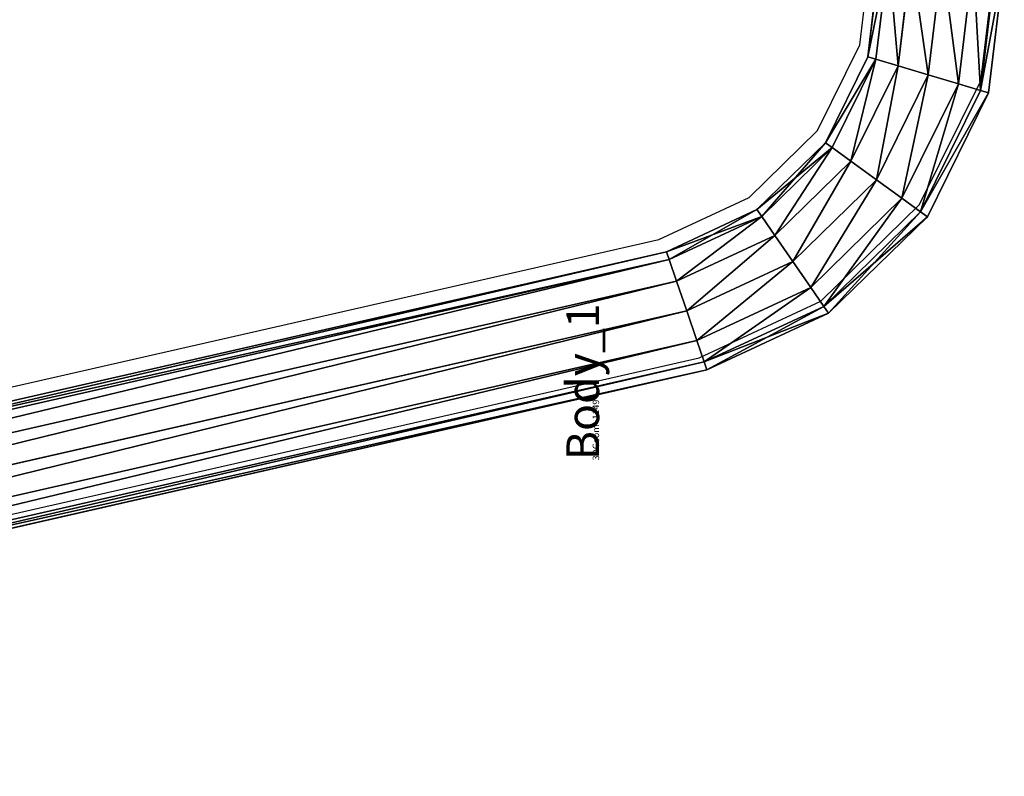
# Model space of a CAD drawing. Units: centimetres. Extents: x -290 to 610, y -260 to 361.
# Drawn here: x -48 to -18, y -81 to -58 of the extents above; entities that cross this region are included whole.
import ezdxf

# ---------------------------------------------------------------- set-up
doc = ezdxf.new("R2010")
doc.units = ezdxf.units.CM
doc.header["$LTSCALE"] = 2.54
doc.layers.get('0').update_dxf_attribs({"true_color": 0xff5454})
doc.layers.add('VP-EQ', color=7, linetype='Continuous', true_color=0x8a3492)

# ---------------------------------------------------------------- blocks, each defined once
blk = doc.blocks.new('3DGeom_1149_Defintion')
blk = doc.blocks.new('Group118_3')
at = {"color": 0, "extrusion": (-1, 4.89409e-16, -2.36048e-15)}
ref = blk.add_blockref('3DGeom_1149_Defintion', (163.862, -7.239, -51.449), dxfattribs=dict(at, xscale=0.06478656494007336, yscale=0.06478656494007334, zscale=0.06478656494007336, rotation=360))
ref.add_attrib('Skp_ComponentInstanceName', '3DGeom~1149', (0, 0), dxfattribs={"height": 0.2})
blk = doc.blocks.new('Group117_3')
at = {"color": 0}
ref = blk.add_blockref('Group118_3', (0, 0), dxfattribs=at)
ref.add_attrib('Skp_GroupInstanceName', 'Body_1', (0, 0), dxfattribs={"height": 1})
blk = doc.blocks.new('Group112')
at = {"color": 0}
blk.add_blockref('Group117_3', (-45.824, 0.088, 0.295), dxfattribs=at)
blk = doc.blocks.new('Komponent_86')
at = {"color": 0, "rotation": 90.00000000000001}
blk.add_blockref('Group112', (0.172, 11.861, 21.127), dxfattribs=at)
blk = doc.blocks.new('Grupuj_98')
at = {"color": 0}
for p, q in [((72.025, 30.908), (72.4, 34.025)), ((72.025, 30.908), (72.4, 34.025)), ((72.272, 30.835, -0.95), (72.655, 34.01, -0.95)), ((72.272, 30.835, -0.95), (72.655, 34.01, -0.95)), ((72.272, 30.835, 0.95), (72.655, 34.01, 0.95)), ((72.272, 30.835, 0.95), (72.655, 34.01, 0.95)), ((72.949, 30.633, -1.645), (73.35, 33.968, -1.645)), ((72.949, 30.633, -1.645), (73.35, 33.968, -1.645)), ((72.949, 30.633, 1.645), (73.35, 33.968, 1.645)), ((72.949, 30.633, 1.645), (73.35, 33.968, 1.645)), ((74.3, 33.911, -1.9), (73.872, 30.359, -1.9)), ((73.872, 30.359, 1.9), (74.3, 33.911, 1.9)), ((73.872, 30.359, 1.9), (74.3, 33.911, 1.9)), ((74.3, 33.911, -1.9), (73.872, 30.359, -1.9)), ((74.796, 30.084, 1.645), (75.25, 33.854, 1.645)), ((74.796, 30.084, 1.645), (75.25, 33.854, 1.645)), ((74.796, 30.084, -1.645), (75.25, 33.854, -1.645)), ((74.796, 30.084, -1.645), (75.25, 33.854, -1.645)), ((75.472, 29.883, 0.95), (75.945, 33.812, 0.95)), ((75.472, 29.883, 0.95), (75.945, 33.812, 0.95)), ((75.472, 29.883, -0.95), (75.945, 33.812, -0.95)), ((75.472, 29.883, -0.95), (75.945, 33.812, -0.95)), ((75.72, 29.809), (76.2, 33.797)), ((75.72, 29.809), (76.2, 33.797)), ((70.729, 28.282), (72.025, 30.908)), ((70.729, 28.282), (72.025, 30.908)), ((70.938, 28.13, -0.95), (72.272, 30.835, -0.95)), ((70.938, 28.13, -0.95), (72.272, 30.835, -0.95)), ((70.938, 28.13, 0.95), (72.272, 30.835, 0.95)), ((70.938, 28.13, 0.95), (72.272, 30.835, 0.95)), ((72.025, 30.908), (72.272, 30.835, -0.95)), ((72.272, 30.835, 0.95), (72.025, 30.908)), ((72.025, 30.908), (72.272, 30.835, -0.95)), ((72.272, 30.835, 0.95), (72.025, 30.908)), ((72.272, 30.835, -0.95), (72.949, 30.633, -1.645)), ((72.949, 30.633, 1.645), (72.272, 30.835, 0.95)), ((72.272, 30.835, -0.95), (72.949, 30.633, -1.645)), ((72.949, 30.633, 1.645), (72.272, 30.835, 0.95)), ((71.509, 27.716, -1.645), (72.949, 30.633, -1.645)), ((71.509, 27.716, -1.645), (72.949, 30.633, -1.645)), ((71.509, 27.716, 1.645), (72.949, 30.633, 1.645)), ((71.509, 27.716, 1.645), (72.949, 30.633, 1.645)), ((72.949, 30.633, -1.645), (73.872, 30.359, -1.9)), ((73.872, 30.359, 1.9), (72.949, 30.633, 1.645)), ((72.949, 30.633, -1.645), (73.872, 30.359, -1.9)), ((73.872, 30.359, 1.9), (72.949, 30.633, 1.645)), ((73.872, 30.359, -1.9), (72.289, 27.15, -1.9)), ((72.289, 27.15, 1.9), (73.872, 30.359, 1.9)), ((72.289, 27.15, 1.9), (73.872, 30.359, 1.9)), ((73.872, 30.359, -1.9), (72.289, 27.15, -1.9)), ((74.796, 30.084, 1.645), (73.872, 30.359, 1.9)), ((73.872, 30.359, -1.9), (74.796, 30.084, -1.645)), ((74.796, 30.084, 1.645), (73.872, 30.359, 1.9)), ((73.872, 30.359, -1.9), (74.796, 30.084, -1.645)), ((73.07, 26.584, 1.645), (74.796, 30.084, 1.645)), ((73.07, 26.584, 1.645), (74.796, 30.084, 1.645)), ((73.07, 26.584, -1.645), (74.796, 30.084, -1.645)), ((73.07, 26.584, -1.645), (74.796, 30.084, -1.645)), ((73.641, 26.17, 0.95), (75.472, 29.883, 0.95)), ((73.641, 26.17, 0.95), (75.472, 29.883, 0.95)), ((73.641, 26.17, -0.95), (75.472, 29.883, -0.95)), ((73.641, 26.17, -0.95), (75.472, 29.883, -0.95)), ((75.472, 29.883, 0.95), (74.796, 30.084, 1.645)), ((74.796, 30.084, -1.645), (75.472, 29.883, -0.95)), ((75.472, 29.883, 0.95), (74.796, 30.084, 1.645)), ((74.796, 30.084, -1.645), (75.472, 29.883, -0.95)), ((75.72, 29.809), (75.472, 29.883, 0.95)), ((75.472, 29.883, -0.95), (75.72, 29.809)), ((75.72, 29.809), (75.472, 29.883, 0.95)), ((75.472, 29.883, -0.95), (75.72, 29.809)), ((73.85, 26.018), (75.72, 29.809)), ((73.85, 26.018), (75.72, 29.809)), ((68.635, 26.234), (70.729, 28.282)), ((68.635, 26.234), (70.729, 28.282)), ((68.782, 26.022, -0.95), (70.938, 28.13, -0.95)), ((68.782, 26.022, -0.95), (70.938, 28.13, -0.95)), ((68.782, 26.022, 0.95), (70.938, 28.13, 0.95)), ((68.782, 26.022, 0.95), (70.938, 28.13, 0.95)), ((70.729, 28.282), (70.938, 28.13, -0.95)), ((70.938, 28.13, 0.95), (70.729, 28.282)), ((70.729, 28.282), (70.938, 28.13, -0.95)), ((70.938, 28.13, 0.95), (70.729, 28.282)), ((70.938, 28.13, -0.95), (71.509, 27.716, -1.645)), ((71.509, 27.716, 1.645), (70.938, 28.13, 0.95)), ((70.938, 28.13, -0.95), (71.509, 27.716, -1.645)), ((71.509, 27.716, 1.645), (70.938, 28.13, 0.95)), ((69.183, 25.442, -1.645), (71.509, 27.716, -1.645)), ((69.183, 25.442, -1.645), (71.509, 27.716, -1.645)), ((69.183, 25.442, 1.645), (71.509, 27.716, 1.645)), ((69.183, 25.442, 1.645), (71.509, 27.716, 1.645)), ((71.509, 27.716, -1.645), (72.289, 27.15, -1.9)), ((72.289, 27.15, 1.9), (71.509, 27.716, 1.645)), ((71.509, 27.716, -1.645), (72.289, 27.15, -1.9)), ((72.289, 27.15, 1.9), (71.509, 27.716, 1.645)), ((72.289, 27.15, -1.9), (69.731, 24.649, -1.9)), ((69.731, 24.649, 1.9), (72.289, 27.15, 1.9)), ((69.731, 24.649, 1.9), (72.289, 27.15, 1.9)), ((72.289, 27.15, -1.9), (69.731, 24.649, -1.9)), ((73.07, 26.584, 1.645), (72.289, 27.15, 1.9)), ((72.289, 27.15, -1.9), (73.07, 26.584, -1.645)), ((73.07, 26.584, 1.645), (72.289, 27.15, 1.9)), ((72.289, 27.15, -1.9), (73.07, 26.584, -1.645)), ((70.279, 23.856, 1.645), (73.07, 26.584, 1.645)), ((70.279, 23.856, 1.645), (73.07, 26.584, 1.645)), ((70.279, 23.856, -1.645), (73.07, 26.584, -1.645)), ((70.279, 23.856, -1.645), (73.07, 26.584, -1.645)), ((73.641, 26.17, 0.95), (73.07, 26.584, 1.645)), ((73.07, 26.584, -1.645), (73.641, 26.17, -0.95)), ((73.641, 26.17, 0.95), (73.07, 26.584, 1.645)), ((73.07, 26.584, -1.645), (73.641, 26.17, -0.95)), ((65.868, 24.947), (68.635, 26.234)), ((65.868, 24.947), (68.635, 26.234)), ((68.635, 26.234), (68.782, 26.022, -0.95)), ((68.782, 26.022, 0.95), (68.635, 26.234)), ((68.635, 26.234), (68.782, 26.022, -0.95)), ((68.782, 26.022, 0.95), (68.635, 26.234)), ((65.951, 24.705, -0.95), (68.782, 26.022, -0.95)), ((65.951, 24.705, -0.95), (68.782, 26.022, -0.95)), ((65.951, 24.705, 0.95), (68.782, 26.022, 0.95)), ((65.951, 24.705, 0.95), (68.782, 26.022, 0.95)), ((68.782, 26.022, -0.95), (69.183, 25.442, -1.645)), ((69.183, 25.442, 1.645), (68.782, 26.022, 0.95)), ((68.782, 26.022, -0.95), (69.183, 25.442, -1.645)), ((69.183, 25.442, 1.645), (68.782, 26.022, 0.95)), ((70.68, 23.276, 0.95), (73.641, 26.17, 0.95)), ((70.68, 23.276, 0.95), (73.641, 26.17, 0.95)), ((70.68, 23.276, -0.95), (73.641, 26.17, -0.95)), ((70.68, 23.276, -0.95), (73.641, 26.17, -0.95)), ((70.827, 23.063), (73.85, 26.018)), ((70.827, 23.063), (73.85, 26.018)), ((73.85, 26.018), (73.641, 26.17, 0.95)), ((73.641, 26.17, -0.95), (73.85, 26.018)), ((73.85, 26.018), (73.641, 26.17, 0.95)), ((73.641, 26.17, -0.95), (73.85, 26.018)), ((66.178, 24.043, -1.645), (69.183, 25.442, -1.645)), ((66.178, 24.043, -1.645), (69.183, 25.442, -1.645)), ((66.178, 24.043, 1.645), (69.183, 25.442, 1.645)), ((66.178, 24.043, 1.645), (69.183, 25.442, 1.645)), ((69.183, 25.442, -1.645), (69.731, 24.649, -1.9)), ((69.731, 24.649, 1.9), (69.183, 25.442, 1.645)), ((69.183, 25.442, -1.645), (69.731, 24.649, -1.9)), ((69.731, 24.649, 1.9), (69.183, 25.442, 1.645)), ((11.964, 12.672), (65.868, 24.947)), ((11.964, 12.672), (65.868, 24.947)), ((12.001, 12.42, -0.95), (65.951, 24.705, -0.95)), ((12.001, 12.42, -0.95), (65.951, 24.705, -0.95)), ((12.001, 12.42, 0.95), (65.951, 24.705, 0.95)), ((12.001, 12.42, 0.95), (65.951, 24.705, 0.95)), ((65.868, 24.947), (65.951, 24.705, -0.95)), ((65.951, 24.705, 0.95), (65.868, 24.947)), ((65.868, 24.947), (65.951, 24.705, -0.95)), ((65.951, 24.705, 0.95), (65.868, 24.947)), ((65.951, 24.705, -0.95), (66.178, 24.043, -1.645)), ((66.178, 24.043, 1.645), (65.951, 24.705, 0.95)), ((65.951, 24.705, -0.95), (66.178, 24.043, -1.645)), ((66.178, 24.043, 1.645), (65.951, 24.705, 0.95)), ((69.731, 24.649, -1.9), (66.487, 23.139, -1.9)), ((66.487, 23.139, 1.9), (69.731, 24.649, 1.9)), ((66.487, 23.139, 1.9), (69.731, 24.649, 1.9)), ((69.731, 24.649, -1.9), (66.487, 23.139, -1.9)), ((70.279, 23.856, 1.645), (69.731, 24.649, 1.9)), ((69.731, 24.649, -1.9), (70.279, 23.856, -1.645)), ((70.279, 23.856, 1.645), (69.731, 24.649, 1.9)), ((69.731, 24.649, -1.9), (70.279, 23.856, -1.645)), ((12.102, 11.73, -1.645), (66.178, 24.043, -1.645)), ((12.102, 11.73, -1.645), (66.178, 24.043, -1.645)), ((12.102, 11.73, 1.645), (66.178, 24.043, 1.645)), ((12.102, 11.73, 1.645), (66.178, 24.043, 1.645)), ((66.178, 24.043, -1.645), (66.487, 23.139, -1.9)), ((66.487, 23.139, 1.9), (66.178, 24.043, 1.645)), ((66.178, 24.043, -1.645), (66.487, 23.139, -1.9)), ((66.487, 23.139, 1.9), (66.178, 24.043, 1.645)), ((66.796, 22.235, 1.645), (70.279, 23.856, 1.645)), ((66.796, 22.235, 1.645), (70.279, 23.856, 1.645)), ((66.796, 22.235, -1.645), (70.279, 23.856, -1.645)), ((66.796, 22.235, -1.645), (70.279, 23.856, -1.645)), ((70.68, 23.276, 0.95), (70.279, 23.856, 1.645)), ((70.279, 23.856, -1.645), (70.68, 23.276, -0.95)), ((70.68, 23.276, 0.95), (70.279, 23.856, 1.645)), ((70.279, 23.856, -1.645), (70.68, 23.276, -0.95)), ((67.023, 21.574, 0.95), (70.68, 23.276, 0.95)), ((67.023, 21.574, 0.95), (70.68, 23.276, 0.95)), ((67.023, 21.574, -0.95), (70.68, 23.276, -0.95)), ((67.023, 21.574, -0.95), (70.68, 23.276, -0.95)), ((70.827, 23.063), (70.68, 23.276, 0.95)), ((70.68, 23.276, -0.95), (70.827, 23.063)), ((70.827, 23.063), (70.68, 23.276, 0.95)), ((70.68, 23.276, -0.95), (70.827, 23.063)), ((66.487, 23.139, -1.9), (12.24, 10.787, -1.9)), ((12.24, 10.787, 1.9), (66.487, 23.139, 1.9)), ((12.24, 10.787, 1.9), (66.487, 23.139, 1.9)), ((66.487, 23.139, -1.9), (12.24, 10.787, -1.9)), ((66.796, 22.235, 1.645), (66.487, 23.139, 1.9)), ((66.487, 23.139, -1.9), (66.796, 22.235, -1.645)), ((66.796, 22.235, 1.645), (66.487, 23.139, 1.9)), ((66.487, 23.139, -1.9), (66.796, 22.235, -1.645)), ((67.105, 21.332), (70.827, 23.063)), ((67.105, 21.332), (70.827, 23.063)), ((12.379, 9.844, 1.645), (66.796, 22.235, 1.645)), ((12.379, 9.844, 1.645), (66.796, 22.235, 1.645)), ((12.379, 9.844, -1.645), (66.796, 22.235, -1.645)), ((12.379, 9.844, -1.645), (66.796, 22.235, -1.645)), ((67.023, 21.574, 0.95), (66.796, 22.235, 1.645)), ((66.796, 22.235, -1.645), (67.023, 21.574, -0.95)), ((67.023, 21.574, 0.95), (66.796, 22.235, 1.645)), ((66.796, 22.235, -1.645), (67.023, 21.574, -0.95)), ((12.48, 9.154, 0.95), (67.023, 21.574, 0.95)), ((12.48, 9.154, 0.95), (67.023, 21.574, 0.95)), ((12.48, 9.154, -0.95), (67.023, 21.574, -0.95)), ((12.48, 9.154, -0.95), (67.023, 21.574, -0.95)), ((67.105, 21.332), (67.023, 21.574, 0.95)), ((67.023, 21.574, -0.95), (67.105, 21.332)), ((67.105, 21.332), (67.023, 21.574, 0.95)), ((67.023, 21.574, -0.95), (67.105, 21.332)), ((12.517, 8.901), (67.105, 21.332)), ((12.517, 8.901), (67.105, 21.332))]:
    blk.add_line(p, q, dxfattribs=at)
mesh = blk.add_polyface(dxfattribs=at)
corners = [(72.025, 30.908), (72.655, 34.01, -0.95), (72.272, 30.835, -0.95), (72.4, 34.025)]
mesh.append_faces([[corners[k] for k in face] for face in [(0, 1, 2), (1, 0, 3)]], dxfattribs={"vtx0": -1, "color": 0})
mesh = blk.add_polyface(dxfattribs=at)
corners = [(72.655, 34.01, 0.95), (72.025, 30.908), (72.272, 30.835, 0.95), (72.4, 34.025)]
mesh.append_faces([[corners[k] for k in face] for face in [(0, 1, 2), (1, 0, 3)]], dxfattribs={"vtx0": -1, "color": 0})
mesh = blk.add_polyface(dxfattribs=at)
corners = [(72.655, 34.01, -0.95), (72.949, 30.633, -1.645), (72.272, 30.835, -0.95), (73.35, 33.968, -1.645)]
mesh.append_faces([[corners[k] for k in face] for face in [(0, 1, 2), (1, 0, 3)]], dxfattribs={"vtx0": -1, "color": 0})
mesh = blk.add_polyface(dxfattribs=at)
corners = [(72.949, 30.633, 1.645), (72.655, 34.01, 0.95), (72.272, 30.835, 0.95), (73.35, 33.968, 1.645)]
mesh.append_faces([[corners[k] for k in face] for face in [(0, 1, 2), (1, 0, 3)]], dxfattribs={"vtx0": -1, "color": 0})
mesh = blk.add_polyface(dxfattribs=at)
corners = [(73.35, 33.968, -1.645), (73.872, 30.359, -1.9), (72.949, 30.633, -1.645), (74.3, 33.911, -1.9)]
mesh.append_faces([[corners[k] for k in face] for face in [(0, 1, 2), (1, 0, 3)]], dxfattribs={"vtx0": -1, "color": 0})
mesh = blk.add_polyface(dxfattribs=at)
corners = [(73.872, 30.359, 1.9), (73.35, 33.968, 1.645), (72.949, 30.633, 1.645), (74.3, 33.911, 1.9)]
mesh.append_faces([[corners[k] for k in face] for face in [(0, 1, 2), (1, 0, 3)]], dxfattribs={"vtx0": -1, "color": 0})
mesh = blk.add_polyface(dxfattribs=at)
corners = [(74.796, 30.084, 1.645), (74.3, 33.911, 1.9), (73.872, 30.359, 1.9), (75.25, 33.854, 1.645)]
mesh.append_faces([[corners[k] for k in face] for face in [(0, 1, 2), (1, 0, 3)]], dxfattribs={"vtx0": -1, "color": 0})
mesh = blk.add_polyface(dxfattribs=at)
corners = [(74.3, 33.911, -1.9), (74.796, 30.084, -1.645), (73.872, 30.359, -1.9), (75.25, 33.854, -1.645)]
mesh.append_faces([[corners[k] for k in face] for face in [(0, 1, 2), (1, 0, 3)]], dxfattribs={"vtx0": -1, "color": 0})
mesh = blk.add_polyface(dxfattribs=at)
corners = [(75.472, 29.883, 0.95), (75.25, 33.854, 1.645), (74.796, 30.084, 1.645), (75.945, 33.812, 0.95)]
mesh.append_faces([[corners[k] for k in face] for face in [(0, 1, 2), (1, 0, 3)]], dxfattribs={"vtx0": -1, "color": 0})
mesh = blk.add_polyface(dxfattribs=at)
corners = [(75.25, 33.854, -1.645), (75.472, 29.883, -0.95), (74.796, 30.084, -1.645), (75.945, 33.812, -0.95)]
mesh.append_faces([[corners[k] for k in face] for face in [(0, 1, 2), (1, 0, 3)]], dxfattribs={"vtx0": -1, "color": 0})
mesh = blk.add_polyface(dxfattribs=at)
corners = [(76.2, 33.797), (75.472, 29.883, 0.95), (75.72, 29.809), (75.945, 33.812, 0.95)]
mesh.append_faces([[corners[k] for k in face] for face in [(0, 1, 2), (1, 0, 3)]], dxfattribs={"vtx0": -1, "color": 0})
mesh = blk.add_polyface(dxfattribs=at)
corners = [(75.472, 29.883, -0.95), (76.2, 33.797), (75.72, 29.809), (75.945, 33.812, -0.95)]
mesh.append_faces([[corners[k] for k in face] for face in [(0, 1, 2), (1, 0, 3)]], dxfattribs={"vtx0": -1, "color": 0})
mesh = blk.add_polyface(dxfattribs=at)
corners = [(70.729, 28.282), (72.272, 30.835, -0.95), (70.938, 28.13, -0.95), (72.025, 30.908)]
mesh.append_faces([[corners[k] for k in face] for face in [(0, 1, 2), (1, 0, 3)]], dxfattribs={"vtx0": -1, "color": 0})
mesh = blk.add_polyface(dxfattribs=at)
corners = [(72.272, 30.835, 0.95), (70.729, 28.282), (70.938, 28.13, 0.95), (72.025, 30.908)]
mesh.append_faces([[corners[k] for k in face] for face in [(0, 1, 2), (1, 0, 3)]], dxfattribs={"vtx0": -1, "color": 0})
mesh = blk.add_polyface(dxfattribs=at)
corners = [(72.272, 30.835, -0.95), (71.509, 27.716, -1.645), (70.938, 28.13, -0.95), (72.949, 30.633, -1.645)]
mesh.append_faces([[corners[k] for k in face] for face in [(0, 1, 2), (1, 0, 3)]], dxfattribs={"vtx0": -1, "color": 0})
mesh = blk.add_polyface(dxfattribs=at)
corners = [(71.509, 27.716, 1.645), (72.272, 30.835, 0.95), (70.938, 28.13, 0.95), (72.949, 30.633, 1.645)]
mesh.append_faces([[corners[k] for k in face] for face in [(0, 1, 2), (1, 0, 3)]], dxfattribs={"vtx0": -1, "color": 0})
mesh = blk.add_polyface(dxfattribs=at)
corners = [(72.949, 30.633, -1.645), (72.289, 27.15, -1.9), (71.509, 27.716, -1.645), (73.872, 30.359, -1.9)]
mesh.append_faces([[corners[k] for k in face] for face in [(0, 1, 2), (1, 0, 3)]], dxfattribs={"vtx0": -1, "color": 0})
mesh = blk.add_polyface(dxfattribs=at)
corners = [(72.289, 27.15, 1.9), (72.949, 30.633, 1.645), (71.509, 27.716, 1.645), (73.872, 30.359, 1.9)]
mesh.append_faces([[corners[k] for k in face] for face in [(0, 1, 2), (1, 0, 3)]], dxfattribs={"vtx0": -1, "color": 0})
mesh = blk.add_polyface(dxfattribs=at)
corners = [(73.07, 26.584, 1.645), (73.872, 30.359, 1.9), (72.289, 27.15, 1.9), (74.796, 30.084, 1.645)]
mesh.append_faces([[corners[k] for k in face] for face in [(0, 1, 2), (1, 0, 3)]], dxfattribs={"vtx0": -1, "color": 0})
mesh = blk.add_polyface(dxfattribs=at)
corners = [(73.872, 30.359, -1.9), (73.07, 26.584, -1.645), (72.289, 27.15, -1.9), (74.796, 30.084, -1.645)]
mesh.append_faces([[corners[k] for k in face] for face in [(0, 1, 2), (1, 0, 3)]], dxfattribs={"vtx0": -1, "color": 0})
mesh = blk.add_polyface(dxfattribs=at)
corners = [(73.641, 26.17, 0.95), (74.796, 30.084, 1.645), (73.07, 26.584, 1.645), (75.472, 29.883, 0.95)]
mesh.append_faces([[corners[k] for k in face] for face in [(0, 1, 2), (1, 0, 3)]], dxfattribs={"vtx0": -1, "color": 0})
mesh = blk.add_polyface(dxfattribs=at)
corners = [(74.796, 30.084, -1.645), (73.641, 26.17, -0.95), (73.07, 26.584, -1.645), (75.472, 29.883, -0.95)]
mesh.append_faces([[corners[k] for k in face] for face in [(0, 1, 2), (1, 0, 3)]], dxfattribs={"vtx0": -1, "color": 0})
mesh = blk.add_polyface(dxfattribs=at)
corners = [(75.72, 29.809), (73.641, 26.17, 0.95), (73.85, 26.018), (75.472, 29.883, 0.95)]
mesh.append_faces([[corners[k] for k in face] for face in [(0, 1, 2), (1, 0, 3)]], dxfattribs={"vtx0": -1, "color": 0})
mesh = blk.add_polyface(dxfattribs=at)
corners = [(73.641, 26.17, -0.95), (75.72, 29.809), (73.85, 26.018), (75.472, 29.883, -0.95)]
mesh.append_faces([[corners[k] for k in face] for face in [(0, 1, 2), (1, 0, 3)]], dxfattribs={"vtx0": -1, "color": 0})
mesh = blk.add_polyface(dxfattribs=at)
corners = [(68.635, 26.234), (70.938, 28.13, -0.95), (68.782, 26.022, -0.95), (70.729, 28.282)]
mesh.append_faces([[corners[k] for k in face] for face in [(0, 1, 2), (1, 0, 3)]], dxfattribs={"vtx0": -1, "color": 0})
mesh = blk.add_polyface(dxfattribs=at)
corners = [(68.782, 26.022, 0.95), (70.729, 28.282), (68.635, 26.234), (70.938, 28.13, 0.95)]
mesh.append_faces([[corners[k] for k in face] for face in [(0, 1, 2), (1, 0, 3)]], dxfattribs={"vtx0": -1, "color": 0})
mesh = blk.add_polyface(dxfattribs=at)
corners = [(70.938, 28.13, -0.95), (69.183, 25.442, -1.645), (68.782, 26.022, -0.95), (71.509, 27.716, -1.645)]
mesh.append_faces([[corners[k] for k in face] for face in [(0, 1, 2), (1, 0, 3)]], dxfattribs={"vtx0": -1, "color": 0})
mesh = blk.add_polyface(dxfattribs=at)
corners = [(69.183, 25.442, 1.645), (70.938, 28.13, 0.95), (68.782, 26.022, 0.95), (71.509, 27.716, 1.645)]
mesh.append_faces([[corners[k] for k in face] for face in [(0, 1, 2), (1, 0, 3)]], dxfattribs={"vtx0": -1, "color": 0})
mesh = blk.add_polyface(dxfattribs=at)
corners = [(71.509, 27.716, -1.645), (69.731, 24.649, -1.9), (69.183, 25.442, -1.645), (72.289, 27.15, -1.9)]
mesh.append_faces([[corners[k] for k in face] for face in [(0, 1, 2), (1, 0, 3)]], dxfattribs={"vtx0": -1, "color": 0})
mesh = blk.add_polyface(dxfattribs=at)
corners = [(69.731, 24.649, 1.9), (71.509, 27.716, 1.645), (69.183, 25.442, 1.645), (72.289, 27.15, 1.9)]
mesh.append_faces([[corners[k] for k in face] for face in [(0, 1, 2), (1, 0, 3)]], dxfattribs={"vtx0": -1, "color": 0})
mesh = blk.add_polyface(dxfattribs=at)
corners = [(70.279, 23.856, 1.645), (72.289, 27.15, 1.9), (69.731, 24.649, 1.9), (73.07, 26.584, 1.645)]
mesh.append_faces([[corners[k] for k in face] for face in [(0, 1, 2), (1, 0, 3)]], dxfattribs={"vtx0": -1, "color": 0})
mesh = blk.add_polyface(dxfattribs=at)
corners = [(72.289, 27.15, -1.9), (70.279, 23.856, -1.645), (69.731, 24.649, -1.9), (73.07, 26.584, -1.645)]
mesh.append_faces([[corners[k] for k in face] for face in [(0, 1, 2), (1, 0, 3)]], dxfattribs={"vtx0": -1, "color": 0})
mesh = blk.add_polyface(dxfattribs=at)
corners = [(70.68, 23.276, 0.95), (73.07, 26.584, 1.645), (70.279, 23.856, 1.645), (73.641, 26.17, 0.95)]
mesh.append_faces([[corners[k] for k in face] for face in [(0, 1, 2), (1, 0, 3)]], dxfattribs={"vtx0": -1, "color": 0})
mesh = blk.add_polyface(dxfattribs=at)
corners = [(73.07, 26.584, -1.645), (70.68, 23.276, -0.95), (70.279, 23.856, -1.645), (73.641, 26.17, -0.95)]
mesh.append_faces([[corners[k] for k in face] for face in [(0, 1, 2), (1, 0, 3)]], dxfattribs={"vtx0": -1, "color": 0})
mesh = blk.add_polyface(dxfattribs=at)
corners = [(65.868, 24.947), (68.782, 26.022, -0.95), (65.951, 24.705, -0.95), (68.635, 26.234)]
mesh.append_faces([[corners[k] for k in face] for face in [(0, 1, 2), (1, 0, 3)]], dxfattribs={"vtx0": -1, "color": 0})
mesh = blk.add_polyface(dxfattribs=at)
corners = [(65.951, 24.705, 0.95), (68.635, 26.234), (65.868, 24.947), (68.782, 26.022, 0.95)]
mesh.append_faces([[corners[k] for k in face] for face in [(0, 1, 2), (1, 0, 3)]], dxfattribs={"vtx0": -1, "color": 0})
mesh = blk.add_polyface(dxfattribs=at)
corners = [(68.782, 26.022, -0.95), (66.178, 24.043, -1.645), (65.951, 24.705, -0.95), (69.183, 25.442, -1.645)]
mesh.append_faces([[corners[k] for k in face] for face in [(0, 1, 2), (1, 0, 3)]], dxfattribs={"vtx0": -1, "color": 0})
mesh = blk.add_polyface(dxfattribs=at)
corners = [(66.178, 24.043, 1.645), (68.782, 26.022, 0.95), (65.951, 24.705, 0.95), (69.183, 25.442, 1.645)]
mesh.append_faces([[corners[k] for k in face] for face in [(0, 1, 2), (1, 0, 3)]], dxfattribs={"vtx0": -1, "color": 0})
mesh = blk.add_polyface(dxfattribs=at)
corners = [(73.641, 26.17, 0.95), (70.827, 23.063), (73.85, 26.018), (70.68, 23.276, 0.95)]
mesh.append_faces([[corners[k] for k in face] for face in [(0, 1, 2), (1, 0, 3)]], dxfattribs={"vtx0": -1, "color": 0})
mesh = blk.add_polyface(dxfattribs=at)
corners = [(73.85, 26.018), (70.68, 23.276, -0.95), (73.641, 26.17, -0.95), (70.827, 23.063)]
mesh.append_faces([[corners[k] for k in face] for face in [(0, 1, 2), (1, 0, 3)]], dxfattribs={"vtx0": -1, "color": 0})
mesh = blk.add_polyface(dxfattribs=at)
corners = [(69.183, 25.442, -1.645), (66.487, 23.139, -1.9), (66.178, 24.043, -1.645), (69.731, 24.649, -1.9)]
mesh.append_faces([[corners[k] for k in face] for face in [(0, 1, 2), (1, 0, 3)]], dxfattribs={"vtx0": -1, "color": 0})
mesh = blk.add_polyface(dxfattribs=at)
corners = [(66.487, 23.139, 1.9), (69.183, 25.442, 1.645), (66.178, 24.043, 1.645), (69.731, 24.649, 1.9)]
mesh.append_faces([[corners[k] for k in face] for face in [(0, 1, 2), (1, 0, 3)]], dxfattribs={"vtx0": -1, "color": 0})
mesh = blk.add_polyface(dxfattribs=at)
corners = [(11.964, 12.672), (65.951, 24.705, -0.95), (12.001, 12.42, -0.95), (65.868, 24.947)]
mesh.append_faces([[corners[k] for k in face] for face in [(0, 1, 2), (1, 0, 3)]], dxfattribs={"vtx0": -1, "color": 0})
mesh = blk.add_polyface(dxfattribs=at)
corners = [(12.001, 12.42, 0.95), (65.868, 24.947), (11.964, 12.672), (65.951, 24.705, 0.95)]
mesh.append_faces([[corners[k] for k in face] for face in [(0, 1, 2), (1, 0, 3)]], dxfattribs={"vtx0": -1, "color": 0})
mesh = blk.add_polyface(dxfattribs=at)
corners = [(65.951, 24.705, -0.95), (12.102, 11.73, -1.645), (12.001, 12.42, -0.95), (66.178, 24.043, -1.645)]
mesh.append_faces([[corners[k] for k in face] for face in [(0, 1, 2), (1, 0, 3)]], dxfattribs={"vtx0": -1, "color": 0})
mesh = blk.add_polyface(dxfattribs=at)
corners = [(12.102, 11.73, 1.645), (65.951, 24.705, 0.95), (12.001, 12.42, 0.95), (66.178, 24.043, 1.645)]
mesh.append_faces([[corners[k] for k in face] for face in [(0, 1, 2), (1, 0, 3)]], dxfattribs={"vtx0": -1, "color": 0})
mesh = blk.add_polyface(dxfattribs=at)
corners = [(66.796, 22.235, 1.645), (69.731, 24.649, 1.9), (66.487, 23.139, 1.9), (70.279, 23.856, 1.645)]
mesh.append_faces([[corners[k] for k in face] for face in [(0, 1, 2), (1, 0, 3)]], dxfattribs={"vtx0": -1, "color": 0})
mesh = blk.add_polyface(dxfattribs=at)
corners = [(69.731, 24.649, -1.9), (66.796, 22.235, -1.645), (66.487, 23.139, -1.9), (70.279, 23.856, -1.645)]
mesh.append_faces([[corners[k] for k in face] for face in [(0, 1, 2), (1, 0, 3)]], dxfattribs={"vtx0": -1, "color": 0})
mesh = blk.add_polyface(dxfattribs=at)
corners = [(66.178, 24.043, -1.645), (12.24, 10.787, -1.9), (12.102, 11.73, -1.645), (66.487, 23.139, -1.9)]
mesh.append_faces([[corners[k] for k in face] for face in [(0, 1, 2), (1, 0, 3)]], dxfattribs={"vtx0": -1, "color": 0})
mesh = blk.add_polyface(dxfattribs=at)
corners = [(12.24, 10.787, 1.9), (66.178, 24.043, 1.645), (12.102, 11.73, 1.645), (66.487, 23.139, 1.9)]
mesh.append_faces([[corners[k] for k in face] for face in [(0, 1, 2), (1, 0, 3)]], dxfattribs={"vtx0": -1, "color": 0})
mesh = blk.add_polyface(dxfattribs=at)
corners = [(67.023, 21.574, 0.95), (70.279, 23.856, 1.645), (66.796, 22.235, 1.645), (70.68, 23.276, 0.95)]
mesh.append_faces([[corners[k] for k in face] for face in [(0, 1, 2), (1, 0, 3)]], dxfattribs={"vtx0": -1, "color": 0})
mesh = blk.add_polyface(dxfattribs=at)
corners = [(70.279, 23.856, -1.645), (67.023, 21.574, -0.95), (66.796, 22.235, -1.645), (70.68, 23.276, -0.95)]
mesh.append_faces([[corners[k] for k in face] for face in [(0, 1, 2), (1, 0, 3)]], dxfattribs={"vtx0": -1, "color": 0})
mesh = blk.add_polyface(dxfattribs=at)
corners = [(70.68, 23.276, 0.95), (67.105, 21.332), (70.827, 23.063), (67.023, 21.574, 0.95)]
mesh.append_faces([[corners[k] for k in face] for face in [(0, 1, 2), (1, 0, 3)]], dxfattribs={"vtx0": -1, "color": 0})
mesh = blk.add_polyface(dxfattribs=at)
corners = [(70.827, 23.063), (67.023, 21.574, -0.95), (70.68, 23.276, -0.95), (67.105, 21.332)]
mesh.append_faces([[corners[k] for k in face] for face in [(0, 1, 2), (1, 0, 3)]], dxfattribs={"vtx0": -1, "color": 0})
mesh = blk.add_polyface(dxfattribs=at)
corners = [(12.379, 9.844, 1.645), (66.487, 23.139, 1.9), (12.24, 10.787, 1.9), (66.796, 22.235, 1.645)]
mesh.append_faces([[corners[k] for k in face] for face in [(0, 1, 2), (1, 0, 3)]], dxfattribs={"vtx0": -1, "color": 0})
mesh = blk.add_polyface(dxfattribs=at)
corners = [(66.487, 23.139, -1.9), (12.379, 9.844, -1.645), (12.24, 10.787, -1.9), (66.796, 22.235, -1.645)]
mesh.append_faces([[corners[k] for k in face] for face in [(0, 1, 2), (1, 0, 3)]], dxfattribs={"vtx0": -1, "color": 0})
mesh = blk.add_polyface(dxfattribs=at)
corners = [(12.48, 9.154, 0.95), (66.796, 22.235, 1.645), (12.379, 9.844, 1.645), (67.023, 21.574, 0.95)]
mesh.append_faces([[corners[k] for k in face] for face in [(0, 1, 2), (1, 0, 3)]], dxfattribs={"vtx0": -1, "color": 0})
mesh = blk.add_polyface(dxfattribs=at)
corners = [(66.796, 22.235, -1.645), (12.48, 9.154, -0.95), (12.379, 9.844, -1.645), (67.023, 21.574, -0.95)]
mesh.append_faces([[corners[k] for k in face] for face in [(0, 1, 2), (1, 0, 3)]], dxfattribs={"vtx0": -1, "color": 0})
mesh = blk.add_polyface(dxfattribs=at)
corners = [(67.023, 21.574, 0.95), (12.517, 8.901), (67.105, 21.332), (12.48, 9.154, 0.95)]
mesh.append_faces([[corners[k] for k in face] for face in [(0, 1, 2), (1, 0, 3)]], dxfattribs={"vtx0": -1, "color": 0})
mesh = blk.add_polyface(dxfattribs=at)
corners = [(67.105, 21.332), (12.48, 9.154, -0.95), (67.023, 21.574, -0.95), (12.517, 8.901)]
mesh.append_faces([[corners[k] for k in face] for face in [(0, 1, 2), (1, 0, 3)]], dxfattribs={"vtx0": -1, "color": 0})
blk = doc.blocks.new('Body_1')
at = {"color": 253, "true_color": 0xa8a8a8}
blk.add_blockref('Grupuj_98', (42.822, -449.612, 349.484), dxfattribs=at)
blk = doc.blocks.new('142131-1')
at = {"color": 0}
blk.add_blockref('Body_1', (0, 0), dxfattribs=at)
blk = doc.blocks.new('stra_ak_1')
at = {"color": 0}
blk.add_blockref('142131-1', (-40.822, 440.686, -49.391), dxfattribs=at)
blk = doc.blocks.new('Komponent_85')
at = {"color": 0, "rotation": 90.00000000000004}
blk.add_blockref('stra_ak_1', (43.682, 1.1, -30), dxfattribs=at)
blk = doc.blocks.new('Grupuj_4')
at = {"color": 0, "rotation": 269.9999999999999}
blk.add_blockref('Komponent_85', (41.647, 44.038, -20.975), dxfattribs=at)
at = {"color": 18, "true_color": 0x000000}
blk.add_blockref('Komponent_86', (108.47, 43.96, 0.192), dxfattribs=at)
blk = doc.blocks.new('3002')
at = {"color": 7}
for p, q in [((258.911, 131.685), (259.287, 134.802)), ((262.607, 130.587), (263.087, 134.574)), ((257.616, 129.059), (258.911, 131.685)), ((260.736, 126.795), (262.607, 130.587)), ((255.521, 127.012), (257.616, 129.059)), ((252.755, 125.724), (255.521, 127.012)), ((257.713, 123.84), (260.736, 126.795)), ((198.85, 113.45), (252.755, 125.724)), ((253.992, 122.109), (257.713, 123.84)), ((199.404, 109.678), (253.992, 122.109))]:
    blk.add_line(p, q, dxfattribs=at)

msp = doc.modelspace()

# ---------------------------------------------------------------- block references
at = {"color": 253, "true_color": 0x989ea1}
msp.add_blockref('Grupuj_4', (-139.172, -81.034), dxfattribs=at)
at = {"layer": 'VP-EQ', "color": 6}
msp.add_blockref('3002', (-281.552, -190.012), dxfattribs=at)

doc.saveas('drawing.dxf')
